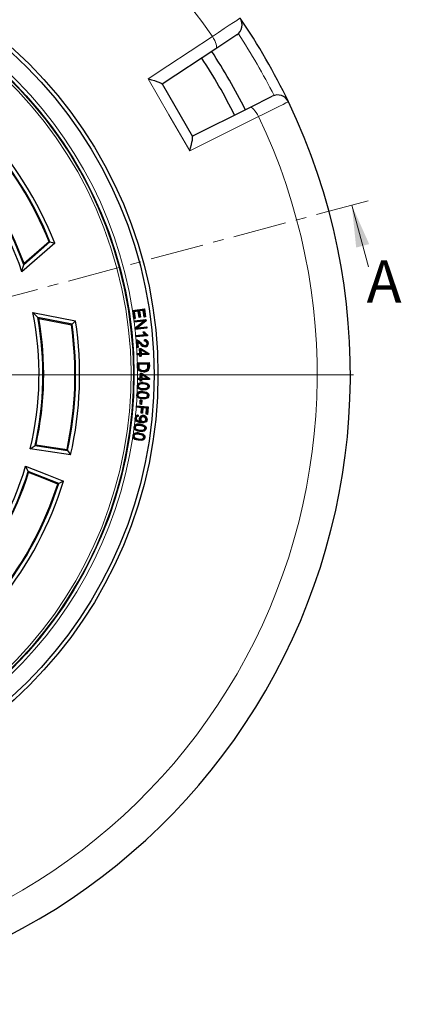
# Model space of a CAD drawing. Units: millimetres. Extents: x 0 to 420, y 0 to 297.
# Drawn here: x 157 to 202, y 121 to 238 of the extents above; entities that cross this region are included whole.
import ezdxf

# ---------------------------------------------------------------- set-up
doc = ezdxf.new("R2010")
doc.units = ezdxf.units.MM
doc.linetypes.add('CENTER', pattern=[10.16, 6.35, -1.27, 1.27, -1.27])
doc.styles.add('SLDTEXTSTYLE0', font='TXT', dxfattribs={"width": 0.605})

# ---------------------------------------------------------------- blocks, each defined once
blk = doc.blocks.new('SW_CENTERMARKSYMBOL_0')
at = {"color": 0, "linetype": 'Continuous', "lineweight": 18}
blk.add_line((0.71, 0), (75.36, 0), dxfattribs=at)

msp = doc.modelspace()

# ---------------------------------------------------------------- linework, layer by layer
at = {"color": 7, "linetype": 'Continuous', "lineweight": 25}
for p, q in [((182.6813, 236.3996), (180.2071, 234.7681)), ((180.2071, 234.7681), (173.8301, 230.5632)), ((173.8141, 230.591), (177.4176, 224.3495)), ((184.2317, 227.7974), (186.8817, 229.1244)), ((177.4016, 224.3773), (184.2317, 227.7974)), ((161.0603, 211.6864), (157.1733, 208.2825)), ((157.3868, 209.0937), (160.5015, 211.8214)), ((160.4015, 211.8453), (157.4238, 209.2377)), ((170.3048, 203.6746), (170.3033, 203.6744)), ((170.3375, 203.6489), (170.3033, 203.6744)), ((170.3048, 203.6746), (171.7108, 203.88)), ((170.3375, 203.6489), (171.6853, 203.8457)), ((170.4731, 202.7182), (170.3375, 203.6489)), ((170.9994, 203.6273), (170.4604, 203.5486)), ((170.4604, 203.5486), (170.4947, 203.5231)), ((170.4604, 203.5486), (170.5792, 202.7337)), ((170.9739, 203.5931), (170.4947, 203.5231)), ((170.4947, 203.5231), (170.6135, 202.7082)), ((170.9994, 203.6273), (170.9739, 203.5931)), ((171.0807, 202.8589), (170.9739, 203.5931)), ((171.1063, 202.8932), (170.9994, 203.6273)), ((171.5956, 203.7144), (171.1049, 203.6427)), ((171.1049, 203.6427), (171.2118, 202.9086)), ((171.1049, 203.6427), (171.1392, 203.6171)), ((171.57, 203.6801), (171.1392, 203.6171)), ((171.1392, 203.6171), (171.246, 202.883)), ((171.5956, 203.7144), (171.57, 203.6801)), ((171.6841, 202.8962), (171.57, 203.6801)), ((171.7097, 202.9304), (171.5956, 203.7144)), ((171.6853, 203.8457), (171.7108, 203.88)), ((171.6853, 203.8457), (171.8162, 202.946)), ((171.7108, 203.88), (171.8505, 202.9204)), ((158.4715, 203.4374), (163.5398, 202.433)), ((163.1233, 202.0368), (159.062, 202.8416)), ((159.1661, 202.7355), (163.0486, 201.9661)), ((170.4731, 202.7182), (170.4476, 202.6839)), ((170.4485, 202.684), (170.4476, 202.6839)), ((170.6135, 202.7082), (170.4485, 202.684)), ((170.5792, 202.7337), (170.4731, 202.7182)), ((170.4798, 202.4477), (170.4781, 202.4475)), ((170.4781, 202.4475), (170.4981, 202.2793)), ((170.5117, 202.4211), (170.4781, 202.4475)), ((170.4798, 202.4477), (171.8863, 202.6152)), ((171.6048, 202.4111), (170.5013, 202.2797)), ((170.5117, 202.4211), (171.8598, 202.5817)), ((170.5245, 202.3129), (170.5117, 202.4211)), ((171.7053, 202.4535), (170.5245, 202.3129)), ((170.5792, 202.7337), (170.6135, 202.7082)), ((170.5841, 201.5857), (171.6048, 202.4111)), ((170.6131, 201.5702), (171.7053, 202.4535)), ((171.8757, 202.4481), (170.7848, 201.5649)), ((171.9077, 202.4352), (170.8852, 201.6073)), ((171.1063, 202.8932), (171.0807, 202.8589)), ((171.246, 202.883), (171.0807, 202.8589)), ((171.2118, 202.9086), (171.1063, 202.8932)), ((171.2118, 202.9086), (171.246, 202.883)), ((171.7053, 202.4535), (171.6048, 202.4111)), ((171.7097, 202.9304), (171.6841, 202.8962)), ((171.8505, 202.9204), (171.6841, 202.8962)), ((171.8162, 202.946), (171.7097, 202.9304)), ((171.8162, 202.946), (171.8505, 202.9204)), ((171.8598, 202.5817), (171.8863, 202.6152)), ((171.8598, 202.5817), (171.8757, 202.4481)), ((171.8757, 202.4481), (171.9077, 202.4352)), ((171.8863, 202.6152), (171.9077, 202.4352)), ((170.5245, 202.3129), (170.4981, 202.2793)), ((170.4981, 202.2793), (170.5013, 202.2797)), ((170.5841, 201.5857), (170.5811, 201.5832)), ((170.5811, 201.5832), (170.6025, 201.4031)), ((170.6131, 201.5702), (170.5811, 201.5832)), ((170.629, 201.4367), (170.6025, 201.4031)), ((170.6025, 201.4031), (170.6043, 201.4034)), ((172.0107, 201.5709), (170.6043, 201.4034)), ((170.629, 201.4367), (170.6131, 201.5702)), ((171.9771, 201.5973), (170.629, 201.4367)), ((170.7848, 201.5649), (171.9642, 201.7055)), ((170.7848, 201.5649), (170.8852, 201.6073)), ((170.8852, 201.6073), (171.9907, 201.7391)), ((171.9642, 201.7055), (171.9907, 201.7391)), ((171.9642, 201.7055), (171.9771, 201.5973)), ((171.9771, 201.5973), (172.0107, 201.5709)), ((171.9907, 201.7391), (172.0107, 201.5709)), ((170.6745, 200.711), (170.6718, 200.7107)), ((170.6718, 200.7107), (170.6872, 200.546)), ((170.7047, 200.6835), (170.6718, 200.7107)), ((170.6745, 200.711), (171.7718, 200.8147)), ((170.7145, 200.5789), (170.6872, 200.546)), ((170.6872, 200.546), (170.6897, 200.5462)), ((172.0988, 200.6795), (170.6897, 200.5462)), ((170.7047, 200.6835), (171.8451, 200.7913)), ((170.7145, 200.5789), (170.7047, 200.6835)), ((172.0659, 200.7068), (170.7145, 200.5789)), ((170.7238, 200.1472), (170.7244, 200.1473)), ((170.7238, 200.1472), (170.7885, 199.2682)), ((170.8165, 199.3005), (170.7562, 200.1188)), ((171.5324, 201.1233), (171.6996, 201.1391)), ((171.5808, 201.0975), (171.6842, 201.1073)), ((171.7329, 200.0216), (171.739, 200.1907)), ((171.7643, 200.0528), (171.7681, 200.1592)), ((171.8451, 200.7913), (171.7718, 200.8147)), ((172.0605, 200.7647), (172.0659, 200.7068)), ((172.0659, 200.7068), (172.0988, 200.6795)), ((172.0889, 200.7858), (172.0988, 200.6795)), ((170.8165, 199.3005), (170.7885, 199.2682)), ((170.7894, 199.2683), (170.7885, 199.2682)), ((170.9557, 199.2803), (170.7894, 199.2683)), ((170.9233, 199.3083), (170.8165, 199.3005)), ((170.8736, 199.9843), (170.9233, 199.3083)), ((170.8736, 199.9843), (170.9077, 199.9325)), ((170.9077, 199.9325), (170.9557, 199.2803)), ((170.9233, 199.3083), (170.9557, 199.2803)), ((171.1356, 199.1507), (171.2944, 199.1566)), ((171.157, 198.5688), (171.1356, 199.1507)), ((171.1669, 199.1217), (171.1356, 199.1507)), ((171.1669, 199.1217), (171.2863, 199.1261)), ((171.1883, 198.5397), (171.1669, 199.1217)), ((171.2682, 199.0497), (171.2867, 198.5433)), ((171.2682, 199.0497), (171.3005, 198.9947)), ((172.0546, 198.5716), (171.2682, 199.0497)), ((171.2863, 199.1261), (171.2944, 199.1566)), ((171.2863, 199.1261), (172.2027, 198.5608)), ((171.2944, 199.1566), (172.2323, 198.5781)), ((171.3005, 198.9947), (171.3158, 198.5746)), ((171.9529, 198.5981), (171.3005, 198.9947)), ((171.811, 199.4833), (171.8088, 199.5134)), ((171.8152, 199.3757), (171.8173, 199.3455)), ((172.066, 199.784), (172.0358, 199.7818)), ((172.15, 199.7867), (172.1801, 199.7888)), ((170.8306, 198.5569), (170.8185, 198.5564)), ((170.8185, 198.5564), (170.8246, 198.3922)), ((170.8498, 198.5273), (170.8185, 198.5564)), ((170.8536, 198.4234), (170.8246, 198.3922)), ((170.8246, 198.3922), (170.8386, 198.3926)), ((170.8306, 198.5569), (171.157, 198.5688)), ((171.1631, 198.4045), (170.8386, 198.3926)), ((170.8498, 198.5273), (171.1883, 198.5397)), ((170.8536, 198.4234), (170.8498, 198.5273)), ((171.1922, 198.4358), (170.8536, 198.4234)), ((171.1883, 198.5397), (171.157, 198.5688)), ((171.1922, 198.4358), (171.1631, 198.4045)), ((171.1695, 198.2227), (171.1631, 198.4045)), ((171.1987, 198.2541), (171.1695, 198.2227)), ((171.3284, 198.2286), (171.1695, 198.2227)), ((171.1987, 198.2541), (171.1922, 198.4358)), ((171.2971, 198.2577), (171.1987, 198.2541)), ((171.2867, 198.5433), (171.3158, 198.5746)), ((171.2867, 198.5433), (172.0546, 198.5716)), ((172.206, 198.473), (171.2906, 198.4394)), ((171.2906, 198.4394), (171.3219, 198.4103)), ((171.2906, 198.4394), (171.2971, 198.2577)), ((171.2971, 198.2577), (171.3284, 198.2286)), ((171.3158, 198.5746), (171.9529, 198.5981)), ((172.2374, 198.4439), (171.3219, 198.4103)), ((171.3219, 198.4103), (171.3284, 198.2286)), ((172.0546, 198.5716), (171.9529, 198.5981)), ((172.2027, 198.5608), (172.2323, 198.5781)), ((172.2027, 198.5608), (172.206, 198.473)), ((172.206, 198.473), (172.2374, 198.4439)), ((172.2323, 198.5781), (172.2374, 198.4439)), ((170.8739, 197.4641), (170.872, 197.464)), ((170.872, 197.464), (170.8803, 196.9838)), ((170.9028, 197.4343), (170.872, 197.464)), ((170.8739, 197.4641), (172.2933, 197.4887)), ((170.8803, 196.9838), (170.8872, 196.8798)), ((170.9028, 197.4343), (172.2637, 197.458)), ((170.9105, 196.9846), (170.9028, 197.4343)), ((172.1585, 197.3404), (171.0122, 197.3203)), ((171.0122, 197.3203), (171.043, 197.2906)), ((171.0122, 197.3203), (171.0178, 197.006)), ((172.1288, 197.3096), (171.043, 197.2906)), ((171.043, 197.2906), (171.0481, 197.0067)), ((171.1332, 196.6603), (171.1535, 196.6827)), ((171.6101, 196.5279), (171.6096, 196.5581)), ((172.137, 196.7909), (172.1088, 196.8019)), ((172.1585, 197.3404), (172.1288, 197.3096)), ((172.1337, 197.03), (172.1288, 197.3096)), ((172.1639, 197.0304), (172.1585, 197.3404)), ((172.2637, 197.458), (172.2933, 197.4887)), ((172.2637, 197.458), (172.2712, 197.0301)), ((172.2933, 197.4887), (172.3014, 197.0306)), ((170.8895, 195.6454), (170.8885, 195.4801)), ((170.9189, 195.5101), (170.8885, 195.4801)), ((170.8885, 195.4801), (170.8911, 195.4801)), ((170.8927, 195.6454), (170.8895, 195.6454)), ((170.9196, 195.615), (170.8895, 195.6454)), ((171.2281, 195.4777), (170.8911, 195.4801)), ((170.8927, 195.6454), (171.2291, 195.643)), ((170.9189, 195.5101), (170.9196, 195.615)), ((171.2585, 195.5077), (170.9189, 195.5101)), ((170.9196, 195.615), (171.2591, 195.6126)), ((171.2267, 195.2962), (171.2281, 195.4777)), ((171.2571, 195.3262), (171.2267, 195.2962)), ((171.2585, 195.5077), (171.2281, 195.4777)), ((171.2291, 195.643), (171.2331, 196.2262)), ((171.2591, 195.6126), (171.2291, 195.643)), ((171.2331, 196.2262), (171.3928, 196.2252)), ((171.2632, 196.1958), (171.2331, 196.2262)), ((171.2571, 195.3262), (171.2585, 195.5077)), ((171.3563, 195.3256), (171.2571, 195.3262)), ((171.2591, 195.6126), (171.2632, 196.1958)), ((171.2632, 196.1958), (171.3834, 196.195)), ((171.3578, 195.5071), (171.3563, 195.3256)), ((171.3563, 195.3256), (171.3863, 195.2952)), ((171.3578, 195.5071), (171.3877, 195.4767)), ((172.2764, 195.5006), (171.3578, 195.5071)), ((171.362, 196.119), (171.3583, 195.612)), ((171.3583, 195.612), (171.3888, 195.642)), ((171.3583, 195.612), (172.1285, 195.6066)), ((171.362, 196.119), (171.3918, 196.0627)), ((172.1285, 195.6066), (171.362, 196.119)), ((171.3834, 196.195), (171.3928, 196.2252)), ((171.3834, 196.195), (172.2769, 195.5894)), ((171.3877, 195.4767), (171.3863, 195.2952)), ((172.3064, 195.4702), (171.3877, 195.4767)), ((171.3918, 196.0627), (171.3888, 195.642)), ((171.3888, 195.642), (172.0278, 195.6375)), ((172.0278, 195.6375), (171.3918, 196.0627)), ((171.3928, 196.2252), (172.3072, 195.6054)), ((171.609, 196.407), (171.6096, 196.3768)), ((172.1285, 195.6066), (172.0278, 195.6375)), ((172.2769, 195.5894), (172.2764, 195.5006)), ((172.2764, 195.5006), (172.3064, 195.4702)), ((172.2769, 195.5894), (172.3072, 195.6054)), ((172.3072, 195.6054), (172.3064, 195.4702)), ((170.849, 194.6964), (170.8717, 194.5448)), ((170.879, 194.6954), (170.849, 194.6964)), ((170.9608, 194.6935), (170.9911, 194.6925)), ((171.3863, 195.2952), (171.2267, 195.2962)), ((171.5751, 194.9737), (171.5743, 194.9435)), ((172.0642, 194.8704), (172.047, 194.8455)), ((172.1729, 194.6614), (172.1427, 194.6624)), ((170.9136, 193.6438), (170.9438, 193.6419)), ((171.1953, 192.5292), (171.2279, 193.0353)), ((171.2275, 192.5574), (171.2561, 193.0032)), ((171.2279, 193.0353), (171.4021, 193.0242)), ((171.2561, 193.0032), (171.2279, 193.0353)), ((171.2561, 193.0032), (171.37, 192.9959)), ((171.37, 192.9959), (171.3413, 192.5502)), ((171.4021, 193.0242), (171.3696, 192.5181)), ((171.37, 192.9959), (171.4021, 193.0242)), ((171.5403, 193.9028), (171.5383, 193.8726)), ((171.5474, 194.0116), (171.5492, 194.0418)), ((172.0273, 193.7813), (172.0092, 193.7571)), ((172.1286, 193.5672), (172.0984, 193.5691)), ((170.7554, 192.3473), (170.7409, 192.1709)), ((170.7735, 192.1985), (170.7409, 192.1709)), ((170.7409, 192.1709), (170.7433, 192.1707)), ((171.3793, 192.1185), (170.7433, 192.1707)), ((170.7568, 192.3472), (170.7554, 192.3473)), ((170.7831, 192.3147), (170.7554, 192.3473)), ((170.7568, 192.3472), (172.1606, 192.232)), ((170.7735, 192.1985), (170.7831, 192.3147)), ((171.4119, 192.1461), (170.7735, 192.1985)), ((170.7831, 192.3147), (172.128, 192.2043)), ((171.2275, 192.5574), (171.1953, 192.5292)), ((171.3696, 192.5181), (171.1953, 192.5292)), ((171.3413, 192.5502), (171.2275, 192.5574)), ((171.3277, 191.4914), (171.3793, 192.1185)), ((171.3413, 192.5502), (171.3696, 192.5181)), ((171.3603, 191.519), (171.4119, 192.1461)), ((171.4119, 192.1461), (171.3793, 192.1185)), ((171.5174, 192.1375), (171.4658, 191.5104)), ((171.545, 192.1049), (171.4934, 191.4778)), ((171.5174, 192.1375), (171.545, 192.1049)), ((172.0125, 192.0967), (171.5174, 192.1375)), ((171.9799, 192.0691), (171.545, 192.1049)), ((171.9202, 191.3445), (171.9799, 192.0691)), ((171.9528, 191.3721), (172.0125, 192.0967)), ((172.0125, 192.0967), (171.9799, 192.0691)), ((172.128, 192.2043), (172.0587, 191.3635)), ((172.1606, 192.232), (172.0863, 191.3309)), ((172.128, 192.2043), (172.1606, 192.232)), ((170.6005, 190.8977), (170.6109, 190.7413)), ((170.7123, 190.8824), (170.7424, 190.8791)), ((170.959, 191.2021), (170.9584, 191.1031)), ((170.9894, 191.2335), (170.9884, 191.0754)), ((171.1329, 190.8469), (171.1028, 190.8498)), ((171.2214, 190.797), (171.2515, 190.7938)), ((171.3603, 191.519), (171.3277, 191.4914)), ((171.4934, 191.4778), (171.3277, 191.4914)), ((171.4658, 191.5104), (171.3603, 191.519)), ((171.4658, 191.5104), (171.4934, 191.4778)), ((171.5854, 191.0569), (171.5821, 191.0269)), ((171.9222, 190.7189), (171.8921, 190.7221)), ((171.9528, 191.3721), (171.9202, 191.3445)), ((172.0863, 191.3309), (171.9202, 191.3445)), ((172.0587, 191.3635), (171.9528, 191.3721)), ((172.0587, 191.3635), (172.0863, 191.3309)), ((170.4769, 189.8219), (170.4842, 189.6696)), ((170.5067, 189.818), (170.4769, 189.8219)), ((170.5879, 189.8078), (170.618, 189.8041)), ((171.2173, 190.4863), (171.2205, 190.5163)), ((171.228, 190.0284), (171.2242, 189.9984)), ((171.3473, 190.4788), (171.2549, 190.5139)), ((171.5382, 190.4719), (171.5413, 190.502)), ((171.7055, 189.877), (171.686, 189.8539)), ((171.7933, 189.6576), (171.7633, 189.6612)), ((170.3353, 188.7896), (170.3397, 188.6371)), ((170.4471, 188.7732), (170.477, 188.7688)), ((171.5738, 188.8176), (171.5538, 188.7949)), ((171.6581, 188.5965), (171.6282, 188.6011)), ((158.7404, 187.6409), (162.5849, 187.0541)), ((161.5314, 183.1226), (157.9086, 184.5367))]:
    msp.add_line(p, q, dxfattribs=at)
at = {"color": 7, "linetype": 'CENTER', "lineweight": 18}
msp.add_line((198.2726, 216.6985), (43.1679, 175.1384), dxfattribs=at)
at = {"color": 7, "linetype": 'Continuous', "lineweight": 18}
for p, q in [((198.3077, 208.8399), (196.3407, 216.1809)), ((158.8874, 196.0416), (158.8311, 196.0416))]:
    msp.add_line(p, q, dxfattribs=at)
at = {"color": 8, "linetype": 'Continuous', "lineweight": 18}
for p, q in [((168.1229, 210.9786), (168.1375, 210.9726)), ((168.3193, 210.4103), (168.3088, 210.4089)), ((168.4485, 209.9386), (168.4617, 209.9405)), ((169.0769, 207.6459), (169.061, 207.6395)), ((171.2514, 199.8238), (171.2726, 199.8453)), ((172.1639, 197.0304), (172.1337, 197.03)), ((172.2712, 197.0301), (172.3014, 197.0306)), ((171.5554, 194.2717), (171.5546, 194.2415)), ((171.5584, 194.3794), (171.5593, 194.4097)), ((171.5781, 195.0814), (171.5789, 195.1116)), ((171.4948, 193.1976), (171.4928, 193.1674)), ((171.5017, 193.3064), (171.5037, 193.3366)), ((171.153, 189.4352), (171.1568, 189.4652)), ((171.2418, 190.1365), (171.2455, 190.1665)), ((171.0091, 188.3894), (171.0135, 188.4194)), ((171.0962, 188.9788), (171.0918, 188.9489)), ((171.1121, 189.0861), (171.1165, 189.1161)), ((171.1394, 189.327), (171.1356, 189.297))]:
    msp.add_line(p, q, dxfattribs=at)
at = {"color": 8, "linetype": 'Continuous', "lineweight": 18, "flags": 128}
for points in [[(179.7844, 236.21), (180.523, 236.7017), (181.1995, 237.1519), (181.7936, 237.5473), (182.2897, 237.8774), (182.6722, 238.1318), (182.9318, 238.3046), (183.0381, 238.3752), (183.0738, 238.399)], [(172.1575, 231.1785), (174.4852, 232.7142), (177.1472, 234.4703), (179.7844, 236.21)], [(180.2071, 234.7681), (180.264, 234.8387), (180.2882, 234.9527), (180.2788, 235.1057), (180.2362, 235.2918), (180.1621, 235.5038), (180.0592, 235.7335), (179.9317, 235.972), (179.7844, 236.21)], [(177.0981, 222.621), (174.6257, 226.8986), (172.1575, 231.1785)], [(188.8095, 228.4646), (188.7389, 228.4296), (188.5209, 228.3216), (188.1739, 228.1496), (187.6877, 227.9086), (187.1033, 227.6191), (186.4038, 227.2725), (185.8569, 227.0016), (185.269, 226.7104)], [(185.269, 226.7104), (185.1365, 226.957), (184.9938, 227.1866), (184.8463, 227.3905), (184.6997, 227.5607), (184.5599, 227.6907), (184.432, 227.7753), (184.3212, 227.8114), (184.2317, 227.7974)], [(185.269, 226.7104), (182.8255, 225.4874), (179.9775, 224.062), (177.0981, 222.621)], [(171.2201, 199.7167), (171.2138, 199.7102), (171.2075, 199.7037), (171.1991, 199.695)], [(170.9105, 196.9846), (170.9015, 196.9844), (170.8924, 196.9841), (170.8803, 196.9838)], [(171.0178, 197.006), (171.0269, 197.0062), (171.036, 197.0064), (171.0481, 197.0067)]]:
    msp.add_lwpolyline(points, dxfattribs=at)
at = {"color": 7, "linetype": 'Continuous', "lineweight": 25, "flags": 128}
for points in [[(172.1575, 231.1785), (172.1602, 231.1778), (172.5437, 231.079), (172.907, 230.9752), (173.1882, 230.8858), (173.4365, 230.7966), (173.6871, 230.6856), (173.8141, 230.591)], [(177.0981, 222.621), (177.0989, 222.6238), (177.2051, 223.0053), (177.2969, 223.3718), (177.36, 223.66), (177.4069, 223.9197), (177.4361, 224.1922), (177.4176, 224.3495)], [(160.5015, 211.8214), (160.4455, 211.8348), (160.4015, 211.8453)], [(160.5015, 211.8214), (160.8146, 211.746), (161.0603, 211.6864)], [(157.1733, 208.2825), (157.2938, 208.7369), (157.3868, 209.0937)], [(157.4238, 209.2377), (157.4031, 209.1571), (157.3868, 209.0937)], [(170.3033, 203.6744), (170.4268, 202.8262), (170.4476, 202.6839)], [(159.062, 202.8416), (158.7322, 203.1757), (158.4715, 203.4374)], [(159.062, 202.8416), (159.1204, 202.7822), (159.1661, 202.7355)], [(163.5398, 202.433), (163.3068, 202.211), (163.1233, 202.0368)], [(163.0486, 201.9661), (163.0904, 202.0057), (163.1233, 202.0368)], [(170.7562, 200.1188), (170.7871, 200.1176), (170.8377, 200.1078)], [(170.8377, 200.1078), (170.8405, 200.1181), (170.8432, 200.1275), (170.8458, 200.1369)], [(171.5808, 201.0975), (171.5564, 201.1104), (171.5324, 201.1233)], [(171.6842, 201.1073), (171.6919, 201.1232), (171.6996, 201.1391)], [(171.7643, 200.0528), (171.7486, 200.0373), (171.7329, 200.0216)], [(171.7681, 200.1592), (171.7536, 200.175), (171.739, 200.1907)], [(172.0605, 200.7647), (172.0747, 200.7752), (172.0889, 200.7858)], [(171.6096, 196.3768), (171.2747, 196.4205), (171.1013, 196.5019), (170.9851, 196.6094), (170.9139, 196.752), (170.8872, 196.8798)], [(171.609, 196.407), (171.2863, 196.4485), (171.1219, 196.5244), (171.0117, 196.6244), (170.9437, 196.758), (170.9105, 196.9846)], [(172.1639, 196.6163), (172.1707, 196.6104), (172.1776, 196.6045), (172.1867, 196.5965)], [(172.2558, 196.7999), (172.2705, 196.7964), (172.2853, 196.793)], [(170.8799, 194.8459), (170.8527, 194.7439), (170.849, 194.6964)], [(171.5546, 194.2415), (171.3433, 194.2574), (171.1388, 194.3072), (170.9604, 194.4135), (170.8894, 194.5053), (170.8717, 194.5448)], [(171.5554, 194.2717), (171.3439, 194.288), (171.1396, 194.3392), (170.9782, 194.4382), (170.9144, 194.5226), (170.8829, 194.6237), (170.879, 194.6954)], [(171.5751, 194.9737), (171.3942, 194.9723), (171.217, 194.9508), (171.0993, 194.9074), (171.019, 194.8408), (170.9773, 194.7734), (170.9608, 194.6935)], [(170.9608, 194.6935), (170.9758, 194.6047), (171.0204, 194.5311), (171.111, 194.4577), (171.2578, 194.4088), (171.5584, 194.3794)], [(171.5743, 194.9435), (171.3933, 194.942), (171.2202, 194.9205), (171.114, 194.881), (171.0417, 194.8209), (171.0055, 194.7625), (170.9911, 194.6925)], [(170.9911, 194.6925), (171.0024, 194.62), (171.039, 194.556), (171.1201, 194.4872), (171.2475, 194.4419), (171.5593, 194.4097)], [(171.0207, 194.9707), (171.0155, 194.9781), (171.0103, 194.9855), (171.0034, 194.9955)], [(172.2857, 194.6565), (172.2524, 194.5031), (172.1875, 194.4074), (172.0961, 194.3372), (171.8946, 194.2635), (171.5546, 194.2415)], [(172.2555, 194.6574), (172.2253, 194.5165), (172.1663, 194.4291), (172.0833, 194.3646), (171.8955, 194.2947), (171.5554, 194.2717)], [(171.5584, 194.3794), (171.7504, 194.3813), (171.9386, 194.4073), (172.0451, 194.4514), (172.1296, 194.5308), (172.1635, 194.6), (172.1729, 194.6614)], [(171.5593, 194.4097), (171.7512, 194.4116), (171.9291, 194.436), (172.0263, 194.4753), (172.1039, 194.5468), (172.134, 194.6067), (172.1427, 194.6624)], [(171.5781, 195.0814), (171.7866, 195.0652), (171.9939, 195.0138), (172.1558, 194.9146), (172.2203, 194.8294), (172.2519, 194.727), (172.2555, 194.6574)], [(171.5789, 195.1116), (171.7902, 195.0955), (171.9947, 195.0459), (172.1734, 194.9395), (172.2453, 194.8468), (172.2814, 194.7347), (172.2857, 194.6565)], [(172.2555, 194.6574), (172.2646, 194.6571), (172.2736, 194.6569), (172.2857, 194.6565)], [(170.8442, 193.8123), (170.8097, 193.7125), (170.802, 193.6512)], [(170.802, 193.6512), (170.8147, 193.5119), (170.8279, 193.4739)], [(170.8319, 193.6492), (170.8229, 193.6498), (170.8138, 193.6504), (170.802, 193.6512)], [(171.4928, 193.1674), (171.2824, 193.1914), (171.0797, 193.2481), (170.9043, 193.3616), (170.8355, 193.4568), (170.8279, 193.4739)], [(171.4948, 193.1976), (171.2841, 193.2217), (171.0818, 193.2801), (170.9229, 193.3858), (170.8612, 193.4732), (170.8331, 193.5768), (170.8319, 193.6492)], [(170.8442, 193.8123), (170.9105, 193.9015), (170.9673, 193.9467)], [(171.5403, 193.9028), (171.1858, 193.8942), (171.0599, 193.8537), (170.9787, 193.7919), (170.9333, 193.7245), (170.9136, 193.6438)], [(170.9136, 193.6438), (170.9236, 193.5594), (170.9635, 193.4837), (171.0449, 193.4084), (171.1737, 193.3544), (171.5017, 193.3064)], [(171.5383, 193.8726), (171.3616, 193.8779), (171.1895, 193.8641), (171.0757, 193.8279), (171.0021, 193.7726), (170.9617, 193.714), (170.9438, 193.6419)], [(170.9438, 193.6419), (170.9519, 193.5702), (170.9851, 193.5054), (171.0583, 193.4357), (171.1731, 193.386), (171.5037, 193.3366)], [(170.9838, 193.9213), (170.9788, 193.9289), (170.9739, 193.9365), (170.9673, 193.9467)], [(172.2417, 193.5577), (172.1996, 193.3986), (172.1282, 193.3054), (172.0314, 193.2395), (171.8169, 193.1741), (171.4928, 193.1674)], [(172.2115, 193.5599), (172.1737, 193.4143), (172.109, 193.3288), (172.021, 193.2681), (171.8216, 193.2054), (171.4948, 193.1976)], [(171.5017, 193.3064), (171.6848, 193.3011), (171.8697, 193.3176), (171.985, 193.3568), (172.0663, 193.4209), (172.1107, 193.4898), (172.1286, 193.5672)], [(171.5037, 193.3366), (171.6868, 193.3313), (171.8607, 193.3466), (171.9676, 193.3817), (172.0417, 193.4387), (172.0818, 193.499), (172.0984, 193.5691)], [(171.5474, 194.0116), (171.7551, 193.9879), (171.9604, 193.9294), (172.12, 193.8236), (172.1822, 193.7351), (172.2103, 193.6303), (172.2115, 193.5599)], [(171.5492, 194.0418), (171.7596, 194.0178), (171.9624, 193.9613), (172.1132, 193.8714), (172.1932, 193.7785), (172.2363, 193.6632), (172.2417, 193.5577)], [(172.2115, 193.5599), (172.2206, 193.5592), (172.2296, 193.5586), (172.2417, 193.5577)], [(170.6426, 191.0455), (170.6079, 190.9458), (170.6005, 190.8977)], [(170.6304, 190.8945), (170.6213, 190.8955), (170.6123, 190.8965), (170.6005, 190.8977)], [(171.3083, 190.3435), (171.0993, 190.375), (170.8985, 190.4369), (170.7379, 190.5375), (170.6493, 190.6469), (170.6109, 190.7413)], [(171.3115, 190.3736), (171.1023, 190.4052), (170.9018, 190.4686), (170.7537, 190.5639), (170.6737, 190.6652), (170.6322, 190.7877), (170.6304, 190.8945)], [(170.7123, 190.8824), (170.72, 190.7771), (170.7675, 190.6832), (170.833, 190.6179), (170.9855, 190.5397), (171.2173, 190.4863)], [(170.7424, 190.8791), (170.7526, 190.7736), (170.7972, 190.6942), (170.8596, 190.6359), (171.0152, 190.5614), (171.2205, 190.5163)], [(170.9584, 191.1031), (170.9734, 191.0893), (170.9884, 191.0754)], [(170.959, 191.2021), (170.9742, 191.2179), (170.9894, 191.2335)], [(172.0376, 190.7268), (171.996, 190.5834), (171.9079, 190.4658), (171.792, 190.3879), (171.6097, 190.3383), (171.3083, 190.3435)], [(172.0075, 190.7297), (171.9699, 190.5989), (171.8892, 190.4898), (171.7825, 190.4168), (171.6113, 190.3689), (171.3115, 190.3736)], [(171.6025, 191.1635), (171.6035, 191.1726), (171.6044, 191.1816), (171.6056, 191.1936)], [(172.0075, 190.7297), (172.0166, 190.7288), (172.0256, 190.7279), (172.0376, 190.7268)], [(170.5218, 189.9677), (170.4852, 189.8688), (170.4769, 189.8219)], [(171.1356, 189.297), (170.9269, 189.3335), (170.7281, 189.4027), (170.5605, 189.527), (170.498, 189.6269), (170.4842, 189.6696)], [(171.1394, 189.327), (170.9304, 189.3636), (170.7321, 189.4345), (170.5804, 189.5502), (170.5244, 189.6424), (170.5034, 189.7483), (170.5067, 189.818)], [(171.228, 190.0284), (170.8847, 190.042), (170.7527, 190.0109), (170.6647, 189.9535), (170.6141, 189.89), (170.5879, 189.8078)], [(170.5879, 189.8078), (170.5939, 189.7179), (170.632, 189.6387), (170.7127, 189.5585), (170.8502, 189.4957), (171.153, 189.4352)], [(171.2242, 189.9984), (170.8809, 190.0112), (170.7424, 189.972), (170.6758, 189.9222), (170.6356, 189.8655), (170.618, 189.8041)], [(170.618, 189.8041), (170.6218, 189.7306), (170.652, 189.663), (170.7217, 189.5892), (170.8369, 189.532), (171.1568, 189.4652)], [(170.6747, 190.0802), (170.6702, 190.0881), (170.6657, 190.0959), (170.6596, 190.1064)], [(171.9053, 189.6414), (171.8564, 189.4894), (171.7818, 189.4004), (171.6834, 189.3394), (171.476, 189.2859), (171.1356, 189.297)], [(171.8754, 189.6453), (171.8306, 189.5051), (171.7625, 189.4236), (171.6728, 189.3677), (171.4784, 189.3167), (171.1394, 189.327)], [(171.153, 189.4352), (171.5077, 189.4223), (171.6333, 189.4541), (171.7175, 189.5102), (171.7673, 189.5746), (171.7933, 189.6576)], [(171.1568, 189.4652), (171.3331, 189.4491), (171.511, 189.4531), (171.6233, 189.4829), (171.6985, 189.5339), (171.7416, 189.5906), (171.7633, 189.6612)], [(171.2418, 190.1365), (171.4477, 190.0999), (171.6491, 190.0286), (171.8012, 189.9129), (171.8574, 189.8208), (171.8786, 189.7149), (171.8754, 189.6453)], [(171.2455, 190.1665), (171.4543, 190.1301), (171.653, 190.0605), (171.8213, 189.9359), (171.8839, 189.8359), (171.9086, 189.7203), (171.9053, 189.6414)], [(171.3115, 190.3736), (171.3106, 190.3646), (171.3096, 190.3555), (171.3083, 190.3435)], [(171.8754, 189.6453), (171.8844, 189.6441), (171.8933, 189.643), (171.9053, 189.6414)], [(170.3837, 188.9349), (170.3446, 188.8368), (170.3353, 188.7896)], [(170.3651, 188.7853), (170.3561, 188.7866), (170.3472, 188.7879), (170.3353, 188.7896)], [(170.9888, 188.2522), (170.7812, 188.2932), (170.5836, 188.3653), (170.4162, 188.4918), (170.3543, 188.5919), (170.3397, 188.6371)], [(170.9932, 188.2821), (170.7854, 188.3233), (170.5883, 188.3969), (170.4366, 188.5144), (170.3811, 188.6061), (170.3605, 188.7118), (170.3651, 188.7853)], [(171.0962, 188.9788), (170.749, 189.0002), (170.5923, 188.9608), (170.5163, 188.9073), (170.4699, 188.8452), (170.4471, 188.7732)], [(170.4471, 188.7732), (170.4514, 188.6832), (170.4868, 188.6057), (170.5678, 188.522), (170.7047, 188.4569), (171.0091, 188.3894)], [(171.0918, 188.9489), (170.7445, 188.9695), (170.6051, 188.9334), (170.5377, 188.8859), (170.497, 188.8317), (170.477, 188.7688)], [(170.477, 188.7688), (170.479, 188.6975), (170.5063, 188.6311), (170.574, 188.5552), (170.6844, 188.4962), (171.0135, 188.4194)], [(170.5395, 189.0429), (170.5352, 189.0509), (170.5309, 189.0589), (170.5252, 189.0695)], [(171.7707, 188.578), (171.72, 188.4304), (171.6442, 188.3428), (171.5449, 188.2837), (171.3364, 188.234), (170.9888, 188.2522)], [(171.7408, 188.5826), (171.6944, 188.4465), (171.6253, 188.3664), (171.5348, 188.3122), (171.3393, 188.2647), (170.9932, 188.2821)], [(171.0091, 188.3894), (171.2036, 188.3681), (171.3946, 188.372), (171.5063, 188.4038), (171.6001, 188.473), (171.6416, 188.5378), (171.6581, 188.5965)], [(171.0135, 188.4194), (171.2081, 188.3981), (171.3899, 188.4018), (171.4913, 188.4302), (171.5769, 188.4924), (171.6132, 188.5483), (171.6282, 188.6011)], [(171.1121, 189.0861), (171.3172, 189.0456), (171.5172, 188.9713), (171.6694, 188.8532), (171.7244, 188.7621), (171.7451, 188.6574), (171.7408, 188.5826)], [(171.1165, 189.1161), (171.3243, 189.0755), (171.5218, 189.0029), (171.6899, 188.8758), (171.7512, 188.7765), (171.7752, 188.6621), (171.7707, 188.578)], [(171.7408, 188.5826), (171.7498, 188.5812), (171.7587, 188.5798), (171.7707, 188.578)], [(158.1661, 187.2448), (158.4857, 187.4603), (158.7373, 187.6314)], [(162.9467, 186.5158), (160.2692, 186.9252), (158.1661, 187.2448)], [(158.7373, 187.6314), (158.739, 187.6367), (158.7404, 187.6409)], [(158.7404, 187.6409), (158.7979, 187.6851), (158.843, 187.7199)], [(158.843, 187.7199), (160.9041, 187.4109), (162.5239, 187.1669)], [(162.5239, 187.1669), (162.558, 187.1038), (162.5849, 187.0541)], [(170.9932, 188.2821), (170.9919, 188.2731), (170.9906, 188.2642), (170.9888, 188.2522)], [(162.5849, 187.0541), (162.5845, 187.051), (162.5842, 187.0485)], [(162.5842, 187.0485), (162.7872, 186.751), (162.9467, 186.5158)], [(157.6093, 185.1669), (160.131, 184.181), (162.1139, 183.4079)], [(157.9108, 184.5465), (157.7422, 184.8948), (157.6093, 185.1669)], [(157.9086, 184.5367), (157.9098, 184.5422), (157.9108, 184.5465)], [(157.958, 184.417), (157.9304, 184.4841), (157.9086, 184.5367)], [(161.4222, 183.0554), (159.4817, 183.8174), (157.958, 184.417)], [(161.5314, 183.1226), (161.4703, 183.0849), (161.4222, 183.0554)], [(161.5336, 183.1278), (161.5324, 183.1249), (161.5314, 183.1226)], [(162.1139, 183.4079), (161.7886, 183.2503), (161.5336, 183.1278)]]:
    msp.add_lwpolyline(points, dxfattribs=at)
at = {"color": 7, "linetype": 'Continuous', "lineweight": 25}
for radius in [52.1429, 51.6914, 49.2857]:
    msp.add_circle((121.18, 196.0416), radius, dxfattribs=at)
at = {"color": 8, "linetype": 'Continuous', "lineweight": 18}
for centre, radius, start, end in [((121.18, 196.0416), 71.0491, 34.427346, 145.572654), ((121.18, 196.0416), 49.7143, 8.831962, 89.917307), ((121.18, 196.0416), 49.225, 285, 105), ((121.18, 196.0416), 48.9397, 285, 105), ((121.381, 196.1577), 73.5714, 26.699735, 33.300265), ((121.18, 196.0416), 71.0491, 274.427346, 25.572654), ((121.18, 196.0416), 49.7143, 7.403575, 7.678315), ((121.18, 196.0416), 49.7143, 6.40288, 7.208396), ((121.18, 196.0416), 49.7143, 5.389331, 6.191422), ((121.18, 196.0416), 49.7143, 4.737131, 5.19867), ((121.18, 196.0416), 49.7143, 2.900039, 3.721289), ((121.18, 196.0416), 49.7143, 1.639552, 2.710525), ((121.18, 196.0416), 49.7143, 359.543334, 0.966009), ((121.18, 196.0416), 49.7143, 358.621779, 359.352795), ((121.18, 196.0416), 49.7143, 357.429826, 358.274634), ((121.18, 196.0416), 49.7143, 355.738251, 357.039361), ((121.18, 196.0416), 49.7143, 354.232251, 355.534194), ((121.18, 196.0416), 49.7143, 352.982202, 353.879762), ((121.18, 196.0416), 49.7143, 351.781271, 352.635992), ((121.18, 196.0416), 49.7143, 271.776974, 351.434358)]:
    msp.add_arc(centre, radius, start, end, dxfattribs=at)
at = {"color": 7, "linetype": 'Continuous', "lineweight": 25}
for centre, radius, start, end in [((181.8949, 237.5922), 1.4286, 303.400702, 34.385992), ((121.18, 196.0416), 75, 25.614008, 34.385992), ((121.18, 196.0416), 70, 26.733249, 33.266995), ((121.18, 196.0416), 68.575, 26.735762, 33.263987), ((187.5213, 227.847), 1.4286, 25.614008, 116.599298), ((121.18, 196.0416), 75, 274.385992, 25.614008), ((121.18, 196.0416), 42.8393, 21.419722, 42.91723), ((121.18, 196.0416), 42.3696, 21.865556, 42.247641), ((121.18, 196.0416), 42.2857, 21.946105, 42.115007), ((121.18, 196.0416), 38.0179, 18.782452, 43.456146), ((121.18, 196.0416), 38.4875, 19.823554, 42.608835), ((121.18, 196.0416), 38.5714, 20.006077, 42.459459), ((121.18, 196.0416), 38.0179, 346.621225, 11.217548), ((121.18, 196.0416), 38.4875, 347.377895, 10.176446), ((121.18, 196.0416), 38.5714, 347.540541, 9.993923), ((121.18, 196.0416), 42.8393, 347.15215, 8.580278), ((121.18, 196.0416), 42.2857, 347.884993, 8.053895), ((121.18, 196.0416), 42.3696, 347.745554, 8.134444), ((169.7397, 198.9915), 1.5179, 47.959379, 49.585543), ((170.7586, 199.8315), 0.3176, 74.061084, 96.172505), ((170.4561, 199.1087), 1.0695, 41.961113, 69.097047), ((170.4649, 199.1213), 1.0846, 41.87233, 69.441031), ((172.4848, 201.615), 1.0718, 207.304548, 228.299615), ((172.5264, 201.6464), 1.0934, 210.134107, 231.454046), ((172.4493, 201.5698), 0.8941, 211.153467, 244.223348), ((172.4483, 201.573), 0.8654, 210.092938, 245.460556), ((171.7761, 199.7648), 0.2603, 3.727523, 99.543389), ((171.7674, 199.7788), 0.4129, 1.392417, 93.939968), ((171.7818, 199.7687), 0.2846, 3.083303, 93.528281), ((171.7696, 199.7788), 0.3804, 1.18853, 90.231471), ((170.2802, 198.8579), 1.2731, 42.421343, 62.221074), ((170.1158, 198.6637), 1.4957, 43.59018, 58.030627), ((171.8704, 200.161), 0.8172, 214.767776, 266.273031), ((171.87, 200.161), 0.7872, 214.354767, 266.005983), ((171.9344, 200.3162), 0.842, 215.793523, 261.576913), ((171.9401, 200.3248), 0.8219, 215.689282, 260.806646), ((171.7952, 199.7551), 0.2421, 273.211229, 6.316054), ((171.7957, 199.7548), 0.2719, 273.238363, 6.18068), ((171.7953, 199.7337), 0.3586, 273.176276, 8.493374), ((171.7953, 199.7336), 0.3888, 273.242783, 8.167012), ((171.479, 196.9678), 0.4627, 175.261206, 221.640707), ((171.48, 196.9681), 0.4336, 174.894658, 221.157455), ((171.5518, 197.2429), 0.7175, 234.299342, 274.656227), ((171.5521, 197.2444), 0.6888, 234.639842, 274.789704), ((171.6457, 197.1498), 0.7437, 267.173568, 314.167651), ((171.6775, 197.0519), 0.4985, 262.166251, 329.899911), ((171.6454, 197.1504), 0.7744, 267.348339, 314.343867), ((171.6787, 197.0497), 0.5263, 262.513082, 330.54822), ((171.4711, 196.9869), 0.664, 343.82339, 3.719471), ((171.4839, 196.9857), 0.6815, 343.392872, 3.764177), ((171.8525, 196.8871), 0.4127, 318.989861, 347.792068), ((171.8602, 196.8832), 0.4345, 318.711668, 348.0167), ((171.2775, 196.981), 0.9949, 349.509775, 2.828113), ((171.259, 196.9823), 1.0436, 349.550687, 2.652742), ((171.2086, 194.6998), 0.3296, 124.754429, 180.776941), ((171.2024, 194.7053), 0.3518, 124.435974, 156.44427), ((171.4825, 194.1054), 1.0109, 84.529071, 118.292184), ((171.4826, 194.1042), 0.9819, 84.413867, 118.057792), ((171.616, 193.9553), 0.989, 64.168638, 92.420183), ((171.6172, 193.9632), 1.0113, 63.769398, 92.381911), ((171.9315, 194.6686), 0.2113, 358.317676, 56.870135), ((171.9322, 194.669), 0.2408, 358.210765, 56.77232), ((171.1644, 193.6421), 0.3326, 122.897141, 178.770968), ((171.4145, 193.0384), 1.0124, 82.349534, 116.213094), ((171.4128, 193.0473), 0.9736, 82.054517, 116.1466), ((171.5439, 192.8783), 0.9943, 62.101724, 90.324565), ((171.5456, 192.8871), 1.0157, 61.687021, 90.299109), ((171.8866, 193.5837), 0.2124, 356.055468, 54.732289), ((171.8854, 193.5831), 0.2437, 356.255164, 54.386852), ((170.9578, 190.874), 0.328, 89.783127, 176.427185), ((170.9711, 190.8533), 0.3807, 87.235571, 149.659519), ((170.9541, 190.8603), 0.2428, 88.980101, 174.775998), ((170.9639, 190.8539), 0.2229, 83.670983, 173.487561), ((171.4734, 190.8153), 0.3723, 174.681745, 234.060454), ((171.5203, 190.7788), 0.4235, 78.376307, 170.344698), ((171.5414, 190.8384), 0.4086, 178.803656, 241.634987), ((171.5186, 190.7814), 0.3913, 77.610336, 170.359612), ((171.5321, 190.7829), 0.311, 177.395772, 271.114687), ((171.5235, 190.7587), 0.3045, 78.289719, 172.782641), ((171.5359, 190.7864), 0.2845, 178.521701, 271.079583), ((171.5238, 190.7585), 0.2746, 77.737139, 172.631939), ((171.6177, 190.7703), 0.3089, 255.088159, 350.412148), ((171.6173, 190.7705), 0.2791, 254.200722, 350.01179), ((171.5841, 190.7188), 0.308, 0.610515, 90.370166), ((171.5827, 190.7174), 0.3395, 0.251744, 89.547281), ((171.6096, 190.7642), 0.3994, 355.045643, 91.01761), ((171.6094, 190.7638), 0.4299, 355.062883, 90.502198), ((170.8382, 189.7905), 0.3327, 119.44934, 175.260246), ((170.8303, 189.7991), 0.3516, 119.036573, 151.339483), ((171.049, 189.1966), 0.9896, 78.547991, 113.167049), ((171.0489, 189.1959), 0.9602, 78.409399, 112.937955), ((171.53, 194.7857), 4.3107, 265.839384, 267.570025), ((171.3005, 191.4038), 0.891, 264.853457, 267.071122), ((171.1703, 189.0159), 0.984, 58.393115, 86.85881), ((171.1721, 189.0231), 1.0068, 58.005288, 86.818177), ((171.5522, 189.6884), 0.2128, 352.672006, 51.055279), ((171.5534, 189.6888), 0.242, 352.57376, 51.033596), ((170.6938, 188.7506), 0.3305, 117.831378, 173.973006), ((170.6903, 188.7543), 0.3558, 117.636186, 149.503651), ((170.8981, 188.1116), 1.0279, 77.732789, 111.268521), ((170.8971, 188.1217), 0.9881, 77.431048, 111.216397), ((171.0139, 187.9453), 1.0066, 57.566984, 85.563118), ((171.0163, 187.9541), 1.0279, 57.157089, 85.53955), ((171.421, 188.6327), 0.2097, 351.329361, 50.697561), ((171.4199, 188.6323), 0.2409, 351.462769, 50.304882), ((121.18, 196.0416), 38.0179, 318.782452, 343.378775), ((121.18, 196.0416), 38.4875, 319.823554, 342.622105), ((121.18, 196.0416), 38.5714, 320.006077, 342.459459), ((121.18, 196.0416), 42.3696, 321.865556, 342.254446), ((121.18, 196.0416), 42.2857, 322.115023, 342.115007), ((121.18, 196.0416), 42.8393, 321.419722, 342.84785)]:
    msp.add_arc(centre, radius, start, end, dxfattribs=at)
at = {"color": 7, "linetype": 'Continuous', "lineweight": 18}
msp.add_solid([(196.3407, 216.1809), (196.8621, 211.1442), (198.4076, 211.5583)], dxfattribs=at)

# ---------------------------------------------------------------- block references
at = {"color": 7, "linetype": 'Continuous', "lineweight": 0}
msp.add_blockref('SW_CENTERMARKSYMBOL_0', (121.18, 196.0416), dxfattribs=at)

# ---------------------------------------------------------------- texts
at = {"color": 7, "linetype": 'Continuous', "insert": (198.1011, 209.6151), "char_height": 5, "attachment_point": 1, "style": 'SLDTEXTSTYLE0'}
msp.add_mtext('A', dxfattribs=at)

doc.saveas('drawing.dxf')
